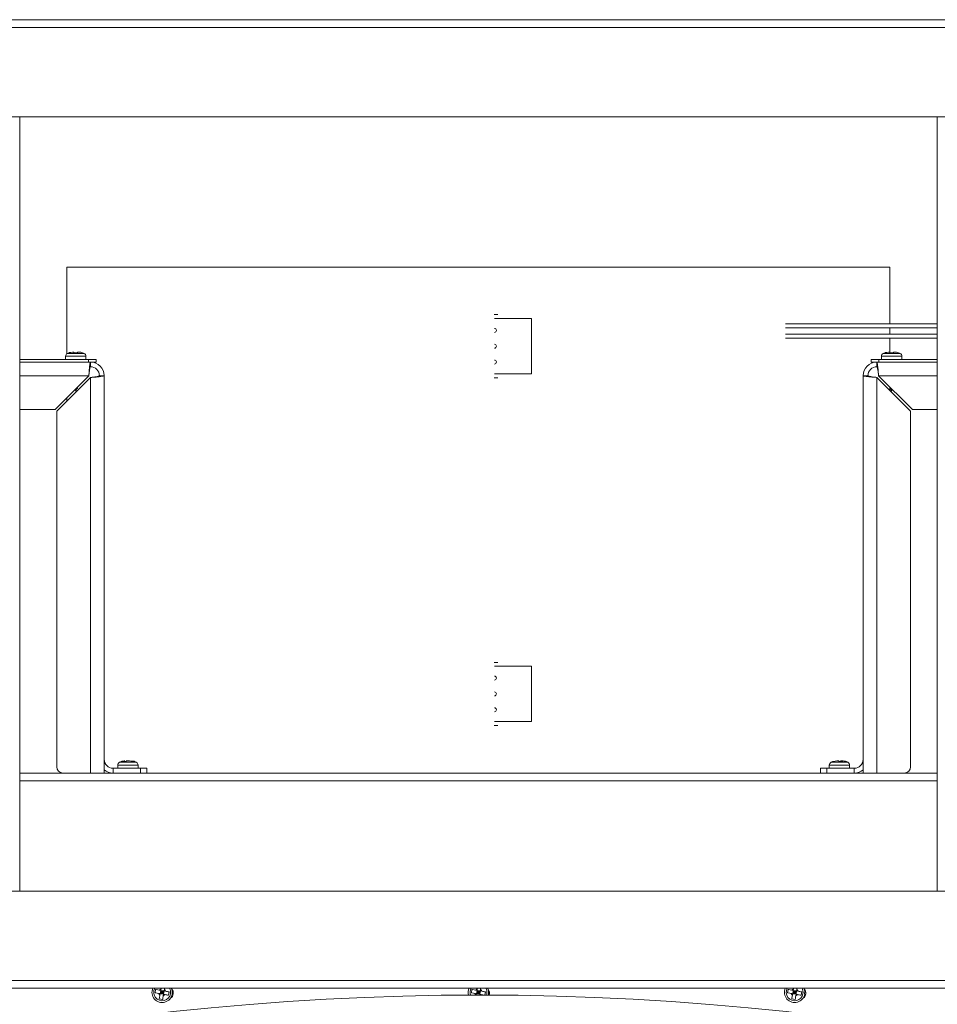
# Model space of a CAD drawing. Units: inches. Extents: x 29 to 201, y -7 to 125.
# Drawn here: x 87 to 102, y 48 to 64 of the extents above; entities that cross this region are included whole.
import ezdxf

# ---------------------------------------------------------------- set-up
doc = ezdxf.new("R2010")
doc.units = ezdxf.units.IN
doc.header["$MEASUREMENT"] = 0

msp = doc.modelspace()

# ---------------------------------------------------------------- linework, layer by layer
at = {"color": 7, "linetype": 'Continuous', "lineweight": 15}
for p, q in [((119.634, 63.556), (69.694, 63.556)), ((119.634, 63.43), (69.694, 63.43)), ((119.634, 62.018), (69.694, 62.018)), ((87.414, 62.018), (87.414, 49.774)), ((101.914, 62.018), (101.914, 49.774)), ((88.158, 59.641), (88.158, 58.274)), ((101.168, 59.641), (88.158, 59.641)), ((101.168, 58.744), (101.168, 59.641)), ((94.972, 58.891), (94.91, 58.891)), ((95.501, 58.829), (94.918, 58.829)), ((95.501, 57.954), (95.501, 58.829)), ((101.914, 58.744), (99.519, 58.744)), ((101.914, 58.58), (99.517, 58.58)), ((99.519, 58.684), (101.914, 58.684)), ((101.168, 58.58), (101.168, 58.684)), ((99.517, 58.52), (101.914, 58.52)), ((101.168, 58.303), (101.168, 58.52)), ((88.269, 58.297), (88.246, 58.297)), ((88.269, 58.287), (88.323, 58.287)), ((88.347, 58.297), (88.323, 58.297)), ((101.169, 58.297), (101.146, 58.297)), ((101.169, 58.287), (101.223, 58.287)), ((101.247, 58.297), (101.223, 58.297)), ((87.414, 58.182), (88.496, 58.182)), ((87.414, 58.141), (88.374, 58.141)), ((87.635, 58.182), (87.635, 58.187)), ((87.822, 58.182), (87.822, 58.187)), ((88.008, 58.182), (88.008, 58.187)), ((88.136, 58.232), (88.136, 58.182)), ((88.374, 58.141), (88.53, 58.141)), ((88.457, 58.182), (88.457, 58.232)), ((88.496, 58.141), (88.496, 58.182)), ((88.496, 58.182), (88.621, 58.182)), ((88.621, 58.141), (88.53, 58.141)), ((88.53, 58.066), (88.53, 58.141)), ((88.621, 58.182), (88.621, 58.141)), ((100.871, 58.141), (100.871, 58.182)), ((100.871, 58.182), (100.996, 58.182)), ((100.962, 58.141), (100.871, 58.141)), ((100.962, 58.141), (101.119, 58.141)), ((100.962, 58.066), (100.962, 58.141)), ((100.996, 58.182), (100.996, 58.141)), ((100.996, 58.182), (101.914, 58.182)), ((101.036, 58.232), (101.036, 58.182)), ((101.119, 58.141), (101.914, 58.141)), ((101.357, 58.182), (101.357, 58.232)), ((101.484, 58.187), (101.484, 58.182)), ((101.671, 58.187), (101.671, 58.182)), ((101.857, 58.187), (101.857, 58.182)), ((94.918, 57.954), (95.501, 57.954)), ((88.503, 57.925), (87.969, 57.391)), ((87.996, 57.363), (88.53, 57.897)), ((88.53, 57.897), (88.53, 51.641)), ((88.671, 57.925), (88.746, 57.925)), ((88.746, 57.925), (88.746, 51.857)), ((94.91, 57.891), (94.972, 57.891)), ((100.821, 57.925), (100.746, 57.925)), ((100.746, 51.857), (100.746, 57.925)), ((100.962, 51.641), (100.962, 57.897)), ((100.962, 57.897), (101.496, 57.363)), ((101.524, 57.391), (100.99, 57.925)), ((88.287, 57.71), (88.296, 57.682)), ((88.296, 57.682), (88.305, 57.708)), ((88.307, 57.724), (88.303, 57.725)), ((88.305, 57.708), (88.305, 57.708)), ((88.305, 57.708), (88.305, 57.708)), ((88.305, 57.708), (88.305, 57.708)), ((88.305, 57.708), (88.305, 57.708)), ((88.312, 57.73), (88.314, 57.737)), ((88.319, 57.733), (88.314, 57.736)), ((101.161, 57.753), (101.164, 57.751)), ((101.168, 57.692), (101.168, 57.748)), ((101.205, 57.708), (101.205, 57.708)), ((101.205, 57.708), (101.205, 57.708)), ((101.205, 57.708), (101.205, 57.708)), ((101.205, 57.708), (101.205, 57.708)), ((88.158, 57.581), (88.158, 57.525)), ((87.414, 57.391), (87.969, 57.391)), ((87.996, 57.363), (87.996, 51.741)), ((101.496, 51.741), (101.496, 57.363)), ((101.524, 57.391), (101.914, 57.391)), ((94.972, 53.391), (94.91, 53.391)), ((95.501, 53.329), (94.918, 53.329)), ((95.501, 52.454), (95.501, 53.329)), ((94.91, 52.391), (94.972, 52.391)), ((94.918, 52.454), (95.501, 52.454)), ((88.746, 51.857), (88.746, 51.694)), ((88.887, 51.716), (88.887, 51.641)), ((89.321, 51.716), (88.887, 51.716)), ((88.961, 51.766), (88.961, 51.716)), ((89.038, 51.822), (89.083, 51.822)), ((89.071, 51.831), (89.064, 51.831)), ((89.094, 51.831), (89.115, 51.831)), ((89.148, 51.831), (89.115, 51.831)), ((89.179, 51.831), (89.179, 51.831)), ((89.196, 51.822), (89.227, 51.822)), ((89.282, 51.716), (89.282, 51.766)), ((89.321, 51.641), (89.321, 51.716)), ((89.321, 51.716), (89.421, 51.716)), ((89.421, 51.716), (89.421, 51.641)), ((100.071, 51.641), (100.071, 51.716)), ((100.071, 51.716), (100.171, 51.716)), ((100.171, 51.716), (100.171, 51.641)), ((100.605, 51.716), (100.171, 51.716)), ((100.211, 51.766), (100.211, 51.716)), ((100.259, 51.822), (100.272, 51.822)), ((100.357, 51.831), (100.329, 51.831)), ((100.371, 51.822), (100.424, 51.822)), ((100.385, 51.831), (100.41, 51.831)), ((100.427, 51.831), (100.41, 51.831)), ((100.532, 51.716), (100.532, 51.766)), ((100.605, 51.716), (100.605, 51.641)), ((100.746, 51.694), (100.746, 51.857)), ((87.414, 51.641), (101.914, 51.641)), ((88.746, 51.694), (88.746, 51.641)), ((100.746, 51.641), (100.746, 51.694)), ((115.496, 49.774), (73.832, 49.774)), ((113.996, 48.361), (75.332, 48.361)), ((113.996, 48.236), (75.332, 48.236)), ((89.56, 48.218), (89.551, 48.164)), ((89.627, 48.127), (89.632, 48.15)), ((89.632, 48.15), (89.641, 48.203)), ((89.632, 48.15), (89.663, 48.172)), ((89.632, 48.15), (89.685, 48.141)), ((89.663, 48.172), (89.636, 48.177)), ((89.641, 48.203), (89.694, 48.194)), ((89.663, 48.172), (89.641, 48.203)), ((89.645, 48.227), (89.647, 48.236)), ((89.663, 48.172), (89.658, 48.145)), ((89.668, 48.199), (89.663, 48.172)), ((89.694, 48.194), (89.663, 48.172)), ((89.689, 48.167), (89.663, 48.172)), ((89.663, 48.172), (89.685, 48.141)), ((89.681, 48.117), (89.685, 48.141)), ((89.685, 48.141), (89.694, 48.194)), ((89.708, 48.136), (89.685, 48.141)), ((89.718, 48.19), (89.694, 48.194)), ((89.698, 48.217), (89.702, 48.241)), ((89.765, 48.126), (89.775, 48.18)), ((94.56, 48.218), (94.551, 48.164)), ((94.627, 48.127), (94.632, 48.15)), ((94.632, 48.15), (94.641, 48.203)), ((94.632, 48.15), (94.663, 48.172)), ((94.632, 48.15), (94.685, 48.141)), ((94.663, 48.172), (94.636, 48.177)), ((94.641, 48.203), (94.694, 48.194)), ((94.663, 48.172), (94.641, 48.203)), ((94.645, 48.227), (94.647, 48.236)), ((94.663, 48.172), (94.658, 48.145)), ((94.668, 48.199), (94.663, 48.172)), ((94.694, 48.194), (94.663, 48.172)), ((94.663, 48.172), (94.685, 48.141)), ((94.689, 48.167), (94.663, 48.172)), ((94.685, 48.141), (94.694, 48.194)), ((94.708, 48.136), (94.685, 48.141)), ((94.718, 48.19), (94.694, 48.194)), ((94.698, 48.217), (94.702, 48.241)), ((94.765, 48.126), (94.775, 48.18)), ((94.821, 48.144), (94.818, 48.129)), ((99.56, 48.218), (99.551, 48.164)), ((99.627, 48.127), (99.632, 48.15)), ((99.632, 48.15), (99.641, 48.203)), ((99.632, 48.15), (99.663, 48.172)), ((99.632, 48.15), (99.685, 48.141)), ((99.663, 48.172), (99.636, 48.177)), ((99.641, 48.203), (99.694, 48.194)), ((99.663, 48.172), (99.641, 48.203)), ((99.645, 48.227), (99.647, 48.236)), ((99.663, 48.172), (99.658, 48.145)), ((99.668, 48.199), (99.663, 48.172)), ((99.694, 48.194), (99.663, 48.172)), ((99.663, 48.172), (99.685, 48.141)), ((99.689, 48.167), (99.663, 48.172)), ((99.681, 48.117), (99.685, 48.141)), ((99.685, 48.141), (99.694, 48.194)), ((99.708, 48.136), (99.685, 48.141)), ((99.718, 48.19), (99.694, 48.194)), ((99.698, 48.217), (99.702, 48.241)), ((99.765, 48.126), (99.775, 48.18)), ((89.617, 48.069), (89.67, 48.06)), ((99.617, 48.069), (99.67, 48.06))]:
    msp.add_line(p, q, dxfattribs=at)
at = {"color": 8, "linetype": 'Continuous', "lineweight": 15}
for p, q in [((88.43, 58.278), (88.163, 58.278)), ((101.33, 58.278), (101.063, 58.278)), ((88.457, 58.232), (88.136, 58.232)), ((101.357, 58.232), (101.036, 58.232)), ((87.414, 57.925), (88.503, 57.925)), ((100.99, 57.925), (101.914, 57.925)), ((89.031, 51.766), (88.961, 51.766)), ((89.047, 51.812), (88.988, 51.812)), ((89.282, 51.766), (89.031, 51.766)), ((89.255, 51.812), (89.047, 51.812)), ((100.532, 51.766), (100.211, 51.766)), ((100.505, 51.812), (100.238, 51.812)), ((101.914, 51.516), (87.414, 51.516)), ((94.794, 48.149), (94.789, 48.129))]:
    msp.add_line(p, q, dxfattribs=at)
at = {"color": 7, "linetype": 'Continuous', "lineweight": 15, "flags": 128}
for points in [[(89.81, 48.236), (89.822, 48.192), (89.821, 48.144)], [(94.81, 48.236), (94.822, 48.192), (94.821, 48.144)], [(99.81, 48.236), (99.822, 48.192), (99.821, 48.144)]]:
    msp.add_lwpolyline(points, dxfattribs=at)
at = {"color": 7, "linetype": 'Continuous', "lineweight": 15}
for centre, radius, start, end in [((94.915, 58.641), 0.0315, 276.0199, 90), ((94.915, 58.391), 0.0315, 276.0199, 90), ((88.188, 58.232), 0.052, 118.1169, 180), ((88.239, 58.136), 0.161, 108.7372, 118.1169), ((88.354, 58.136), 0.161, 61.8831, 71.2995), ((88.405, 58.232), 0.052, 0, 61.8831), ((101.088, 58.232), 0.052, 118.1169, 180), ((101.139, 58.136), 0.161, 108.7372, 118.1169), ((101.254, 58.136), 0.161, 61.8831, 71.2995), ((101.305, 58.232), 0.052, 0, 61.8831), ((88.53, 57.925), 0.216, 0, 90), ((94.915, 58.141), 0.0315, 276.0199, 90), ((100.962, 57.925), 0.216, 90, 180), ((88.53, 57.925), 0.141, 0, 90), ((100.962, 57.925), 0.141, 90, 180), ((94.915, 53.141), 0.0315, 276.0199, 90), ((94.915, 52.891), 0.0315, 276.0199, 90), ((94.915, 52.641), 0.0315, 276.0199, 90), ((88.096, 51.741), 0.1, 180, 270), ((88.887, 51.857), 0.141, 180, 270), ((89.013, 51.766), 0.052, 118.1169, 180), ((89.064, 51.67), 0.161, 90, 118.1169), ((89.179, 51.67), 0.161, 61.8831, 90), ((89.23, 51.766), 0.052, 0, 61.8831), ((100.263, 51.766), 0.052, 118.1169, 180), ((100.314, 51.67), 0.161, 109.8907, 118.1169), ((100.429, 51.67), 0.161, 61.8831, 70.3916), ((100.48, 51.766), 0.052, 0, 61.8831), ((100.605, 51.857), 0.141, 270, 0), ((101.396, 51.741), 0.1, 270, 0), ((88.887, 51.857), 0.216, 229.2486, 270), ((100.605, 51.857), 0.216, 270, 310.7514), ((94.683, 3.289), 44.84, 64.9959, 115.0041), ((89.663, 48.172), 0.161, 156.5568, 349.9369), ((89.663, 48.172), 0.0575, 197.9429, 231.9308), ((89.663, 48.172), 0.0575, 107.9429, 141.9308), ((89.663, 48.172), 0.0575, 287.9429, 321.9308), ((89.663, 48.172), 0.0575, 17.9429, 51.9308), ((89.746, 48.16), 0.0938, 301.1065, 42.8812), ((94.663, 48.172), 0.161, 156.5568, 195.6955), ((94.663, 48.172), 0.0575, 197.9429, 228.7279), ((94.663, 48.172), 0.0575, 107.9429, 141.9308), ((94.663, 48.172), 0.0575, 17.9429, 51.9308), ((94.663, 48.172), 0.0575, 311.3225, 321.9308), ((94.746, 48.16), 0.0938, 340.2435, 42.8812), ((99.663, 48.172), 0.161, 156.5568, 349.9369), ((99.663, 48.172), 0.0575, 197.9429, 231.9308), ((99.663, 48.172), 0.0575, 107.9429, 141.9308), ((99.663, 48.172), 0.0575, 287.9429, 321.9308), ((99.663, 48.172), 0.0575, 17.9429, 51.9308), ((99.746, 48.16), 0.0938, 301.1065, 42.8812)]:
    msp.add_arc(centre, radius, start, end, dxfattribs=at)
at = {"color": 8, "linetype": 'Continuous', "lineweight": 15}
for centre, start, end in [((89.663, 48.172), 151.3244, 349.9369), ((89.663, 48.172), 349.9369, 28.6756), ((94.663, 48.172), 151.3244, 198.9971), ((94.663, 48.172), 349.9369, 28.6756), ((99.663, 48.172), 151.3244, 349.9369), ((99.663, 48.172), 349.9369, 28.6756)]:
    msp.add_arc(centre, 0.133, start, end, dxfattribs=at)
at = {"color": 7, "linetype": 'Continuous', "lineweight": 15}
msp.add_ellipse((88.264, 57.82), major_axis=(-0.04, 0.115), ratio=0.091493, start_param=3.292429, end_param=3.704218, dxfattribs=at)
for points, knots in [([(88.246, 58.297), (88.229, 58.295), (88.209, 58.294), (88.191, 58.288), (88.187, 58.287)], [0, 0, 0, 0, 0.825276, 1, 1, 1, 1]), ([(88.269, 58.297), (88.269, 58.295), (88.269, 58.294), (88.269, 58.288), (88.269, 58.287)], [0, 0, 0, 0, 0.825285, 1, 1, 1, 1]), ([(88.323, 58.297), (88.323, 58.295), (88.323, 58.294), (88.323, 58.288), (88.323, 58.287)], [0, 0, 0, 0, 0.825285, 1, 1, 1, 1]), ([(88.405, 58.287), (88.404, 58.287), (88.386, 58.294), (88.366, 58.297), (88.347, 58.297), (88.347, 58.297)], [0, 0, 0, 0, 0.069205, 0.994332, 1, 1, 1, 1]), ([(101.146, 58.297), (101.129, 58.295), (101.109, 58.294), (101.091, 58.288), (101.087, 58.287)], [0, 0, 0, 0, 0.82528, 1, 1, 1, 1]), ([(101.169, 58.297), (101.169, 58.295), (101.169, 58.294), (101.169, 58.288), (101.169, 58.287)], [0, 0, 0, 0, 0.825285, 1, 1, 1, 1]), ([(101.223, 58.297), (101.223, 58.295), (101.223, 58.294), (101.223, 58.288), (101.223, 58.287)], [0, 0, 0, 0, 0.825285, 1, 1, 1, 1]), ([(101.305, 58.287), (101.304, 58.287), (101.286, 58.294), (101.266, 58.297), (101.247, 58.297), (101.247, 58.297)], [0, 0, 0, 0, 0.069201, 0.994332, 1, 1, 1, 1]), ([(88.53, 58.141), (88.528, 58.139), (88.524, 58.134), (88.518, 58.097), (88.512, 58.041), (88.507, 57.981), (88.504, 57.941), (88.503, 57.925)], [0, 0, 0, 0, 0.215415, 0.430835, 0.646256, 0.861673, 1, 1, 1, 1]), ([(100.99, 57.925), (100.988, 57.95), (100.984, 57.998), (100.978, 58.063), (100.972, 58.112), (100.967, 58.138), (100.964, 58.14), (100.962, 58.141)], [0, 0, 0, 0, 0.215413, 0.430833, 0.646253, 0.861671, 1, 1, 1, 1]), ([(88.53, 58.066), (88.528, 58.065), (88.524, 58.061), (88.518, 58.037), (88.512, 58), (88.507, 57.961), (88.504, 57.935), (88.503, 57.925)], [0, 0, 0, 0, 0.2163887, 0.4327792, 0.6491693, 0.8655628, 1, 1, 1, 1]), ([(100.99, 57.925), (100.988, 57.941), (100.984, 57.973), (100.978, 58.016), (100.972, 58.048), (100.967, 58.064), (100.964, 58.066), (100.962, 58.066)], [0, 0, 0, 0, 0.21639, 0.432779, 0.649169, 0.865563, 1, 1, 1, 1]), ([(88.53, 57.897), (88.555, 57.899), (88.603, 57.903), (88.668, 57.909), (88.717, 57.915), (88.743, 57.921), (88.745, 57.924), (88.746, 57.925)], [0, 0, 0, 0, 0.215415, 0.430834, 0.646253, 0.861672, 1, 1, 1, 1]), ([(88.53, 57.897), (88.546, 57.899), (88.578, 57.903), (88.621, 57.909), (88.653, 57.915), (88.669, 57.921), (88.671, 57.924), (88.671, 57.925)], [0, 0, 0, 0, 0.216387, 0.43278, 0.649171, 0.865563, 1, 1, 1, 1]), ([(100.746, 57.925), (100.749, 57.923), (100.754, 57.919), (100.791, 57.913), (100.846, 57.907), (100.907, 57.902), (100.947, 57.899), (100.962, 57.897)], [0, 0, 0, 0, 0.215415, 0.430834, 0.646254, 0.861672, 1, 1, 1, 1]), ([(100.821, 57.925), (100.823, 57.923), (100.826, 57.919), (100.851, 57.913), (100.887, 57.907), (100.927, 57.902), (100.952, 57.899), (100.962, 57.897)], [0, 0, 0, 0, 0.216387, 0.432779, 0.649171, 0.865563, 1, 1, 1, 1]), ([(88.305, 57.708), (88.305, 57.708), (88.305, 57.708), (88.305, 57.708), (88.305, 57.708), (88.306, 57.71), (88.308, 57.713), (88.312, 57.718), (88.319, 57.723), (88.323, 57.726), (88.325, 57.727)], [0, 0, 0, 0, 0.0056045, 0.0112252, 0.021955, 0.0671016, 0.1576721, 0.4502571, 0.7231052, 1, 1, 1, 1]), ([(88.305, 57.709), (88.305, 57.709), (88.305, 57.71), (88.306, 57.71), (88.306, 57.711), (88.306, 57.711), (88.306, 57.711)], [0, 0, 0, 0, 0.411604, 0.674649, 0.93739, 1, 1, 1, 1]), ([(88.312, 57.731), (88.312, 57.73), (88.312, 57.729), (88.31, 57.726), (88.308, 57.724), (88.307, 57.724)], [0, 0, 0, 0, 0.119051, 0.731771, 1, 1, 1, 1]), ([(88.325, 57.727), (88.323, 57.727), (88.318, 57.728), (88.311, 57.726), (88.308, 57.724), (88.307, 57.724)], [0, 0, 0, 0, 0.441081, 0.887219, 1, 1, 1, 1]), ([(88.319, 57.733), (88.32, 57.733), (88.322, 57.732), (88.324, 57.731), (88.325, 57.729), (88.325, 57.728), (88.325, 57.727)], [0, 0, 0, 0, 0.078458, 0.467983, 0.84786, 1, 1, 1, 1]), ([(101.179, 57.737), (101.185, 57.706), (101.193, 57.66), (101.202, 57.696), (101.205, 57.708)], [0, 0, 0, 0, 0.679383, 1, 1, 1, 1]), ([(101.205, 57.708), (101.205, 57.708), (101.205, 57.708), (101.205, 57.708), (101.205, 57.708), (101.205, 57.709), (101.205, 57.709)], [0, 0, 0, 0, 0.099615, 0.199659, 0.390733, 1, 1, 1, 1]), ([(89.038, 51.822), (89.039, 51.822), (89.049, 51.828), (89.06, 51.831), (89.071, 51.831), (89.071, 51.831)], [0, 0, 0, 0, 0.069191, 0.994335, 1, 1, 1, 1]), ([(89.083, 51.822), (89.083, 51.822), (89.094, 51.828), (89.105, 51.831), (89.115, 51.831), (89.115, 51.831)], [0, 0, 0, 0, 0.069196, 0.994327, 1, 1, 1, 1]), ([(89.148, 51.831), (89.162, 51.83), (89.178, 51.829), (89.194, 51.823), (89.196, 51.822)], [0, 0, 0, 0, 0.825288, 1, 1, 1, 1]), ([(89.179, 51.831), (89.192, 51.83), (89.209, 51.829), (89.224, 51.823), (89.227, 51.822)], [0, 0, 0, 0, 0.825284, 1, 1, 1, 1]), ([(100.329, 51.831), (100.313, 51.83), (100.293, 51.829), (100.275, 51.823), (100.272, 51.822)], [0, 0, 0, 0, 0.825283, 1, 1, 1, 1]), ([(100.357, 51.831), (100.361, 51.83), (100.366, 51.829), (100.371, 51.823), (100.371, 51.822)], [0, 0, 0, 0, 0.8252841, 1, 1, 1, 1]), ([(100.41, 51.831), (100.414, 51.83), (100.419, 51.829), (100.423, 51.823), (100.424, 51.822)], [0, 0, 0, 0, 0.8252907, 1, 1, 1, 1]), ([(100.484, 51.822), (100.482, 51.822), (100.464, 51.828), (100.445, 51.831), (100.427, 51.831), (100.427, 51.831)], [0, 0, 0, 0, 0.0691951, 0.9943302, 1, 1, 1, 1]), ([(89.608, 48.154), (89.592, 48.157), (89.573, 48.161), (89.554, 48.164), (89.551, 48.164)], [0, 0, 0, 0, 0.8252842, 1, 1, 1, 1]), ([(89.618, 48.207), (89.601, 48.21), (89.582, 48.214), (89.564, 48.217), (89.56, 48.218)], [0, 0, 0, 0, 0.825292, 1, 1, 1, 1]), ([(89.632, 48.15), (89.631, 48.15), (89.622, 48.152), (89.615, 48.153), (89.608, 48.154)], [0, 0, 0, 0, 0.100638, 1, 1, 1, 1]), ([(89.617, 48.069), (89.617, 48.071), (89.621, 48.089), (89.624, 48.109), (89.627, 48.127), (89.627, 48.127)], [0, 0, 0, 0, 0.069185, 0.994324, 1, 1, 1, 1]), ([(89.641, 48.203), (89.64, 48.203), (89.632, 48.205), (89.624, 48.206), (89.618, 48.207)], [0, 0, 0, 0, 0.100643, 1, 1, 1, 1]), ([(89.641, 48.203), (89.641, 48.204), (89.643, 48.213), (89.644, 48.22), (89.645, 48.227)], [0, 0, 0, 0, 0.100629, 1, 1, 1, 1]), ([(89.694, 48.194), (89.694, 48.195), (89.696, 48.203), (89.697, 48.211), (89.698, 48.217)], [0, 0, 0, 0, 0.100629, 1, 1, 1, 1]), ([(89.765, 48.126), (89.764, 48.127), (89.746, 48.13), (89.726, 48.133), (89.708, 48.136), (89.708, 48.136)], [0, 0, 0, 0, 0.069193, 0.994324, 1, 1, 1, 1]), ([(89.775, 48.18), (89.774, 48.18), (89.755, 48.183), (89.736, 48.186), (89.718, 48.19), (89.718, 48.19)], [0, 0, 0, 0, 0.069203, 0.994337, 1, 1, 1, 1]), ([(94.608, 48.154), (94.592, 48.157), (94.573, 48.161), (94.554, 48.164), (94.551, 48.164)], [0, 0, 0, 0, 0.825288, 1, 1, 1, 1]), ([(94.618, 48.207), (94.601, 48.21), (94.582, 48.214), (94.564, 48.217), (94.56, 48.218)], [0, 0, 0, 0, 0.825288, 1, 1, 1, 1]), ([(94.632, 48.15), (94.631, 48.15), (94.622, 48.152), (94.615, 48.153), (94.608, 48.154)], [0, 0, 0, 0, 0.100642, 1, 1, 1, 1]), ([(94.641, 48.203), (94.64, 48.203), (94.632, 48.205), (94.624, 48.206), (94.618, 48.207)], [0, 0, 0, 0, 0.100639, 1, 1, 1, 1]), ([(94.641, 48.203), (94.641, 48.204), (94.643, 48.213), (94.644, 48.22), (94.645, 48.227)], [0, 0, 0, 0, 0.100628, 1, 1, 1, 1]), ([(94.694, 48.194), (94.694, 48.195), (94.696, 48.203), (94.697, 48.211), (94.698, 48.217)], [0, 0, 0, 0, 0.100629, 1, 1, 1, 1]), ([(94.765, 48.126), (94.764, 48.127), (94.746, 48.13), (94.726, 48.133), (94.708, 48.136), (94.708, 48.136)], [0, 0, 0, 0, 0.069196, 0.994331, 1, 1, 1, 1]), ([(94.775, 48.18), (94.774, 48.18), (94.755, 48.183), (94.736, 48.186), (94.718, 48.19), (94.718, 48.19)], [0, 0, 0, 0, 0.069196, 0.994332, 1, 1, 1, 1]), ([(99.608, 48.154), (99.592, 48.157), (99.573, 48.161), (99.554, 48.164), (99.551, 48.164)], [0, 0, 0, 0, 0.825289, 1, 1, 1, 1]), ([(99.618, 48.207), (99.601, 48.21), (99.582, 48.214), (99.564, 48.217), (99.56, 48.218)], [0, 0, 0, 0, 0.825289, 1, 1, 1, 1]), ([(99.632, 48.15), (99.631, 48.15), (99.622, 48.152), (99.615, 48.153), (99.608, 48.154)], [0, 0, 0, 0, 0.100642, 1, 1, 1, 1]), ([(99.617, 48.069), (99.617, 48.071), (99.621, 48.089), (99.624, 48.109), (99.627, 48.127), (99.627, 48.127)], [0, 0, 0, 0, 0.069185, 0.994325, 1, 1, 1, 1]), ([(99.641, 48.203), (99.64, 48.203), (99.632, 48.205), (99.624, 48.206), (99.618, 48.207)], [0, 0, 0, 0, 0.100639, 1, 1, 1, 1]), ([(99.641, 48.203), (99.641, 48.204), (99.643, 48.213), (99.644, 48.22), (99.645, 48.227)], [0, 0, 0, 0, 0.100629, 1, 1, 1, 1]), ([(99.694, 48.194), (99.694, 48.195), (99.696, 48.203), (99.697, 48.211), (99.698, 48.217)], [0, 0, 0, 0, 0.100629, 1, 1, 1, 1]), ([(99.765, 48.126), (99.764, 48.127), (99.746, 48.13), (99.726, 48.133), (99.708, 48.136), (99.708, 48.136)], [0, 0, 0, 0, 0.069194, 0.994334, 1, 1, 1, 1]), ([(99.775, 48.18), (99.774, 48.18), (99.755, 48.183), (99.736, 48.186), (99.718, 48.19), (99.718, 48.19)], [0, 0, 0, 0, 0.069194, 0.994337, 1, 1, 1, 1]), ([(89.67, 48.06), (89.671, 48.061), (89.674, 48.079), (89.677, 48.099), (89.681, 48.117), (89.681, 48.117)], [0, 0, 0, 0, 0.069185, 0.994344, 1, 1, 1, 1]), ([(99.67, 48.06), (99.671, 48.061), (99.674, 48.079), (99.677, 48.099), (99.681, 48.117), (99.681, 48.117)], [0, 0, 0, 0, 0.069186, 0.994344, 1, 1, 1, 1])]:
    msp.add_open_spline(points, degree=3, knots=knots, dxfattribs=at)

doc.saveas('drawing.dxf')
